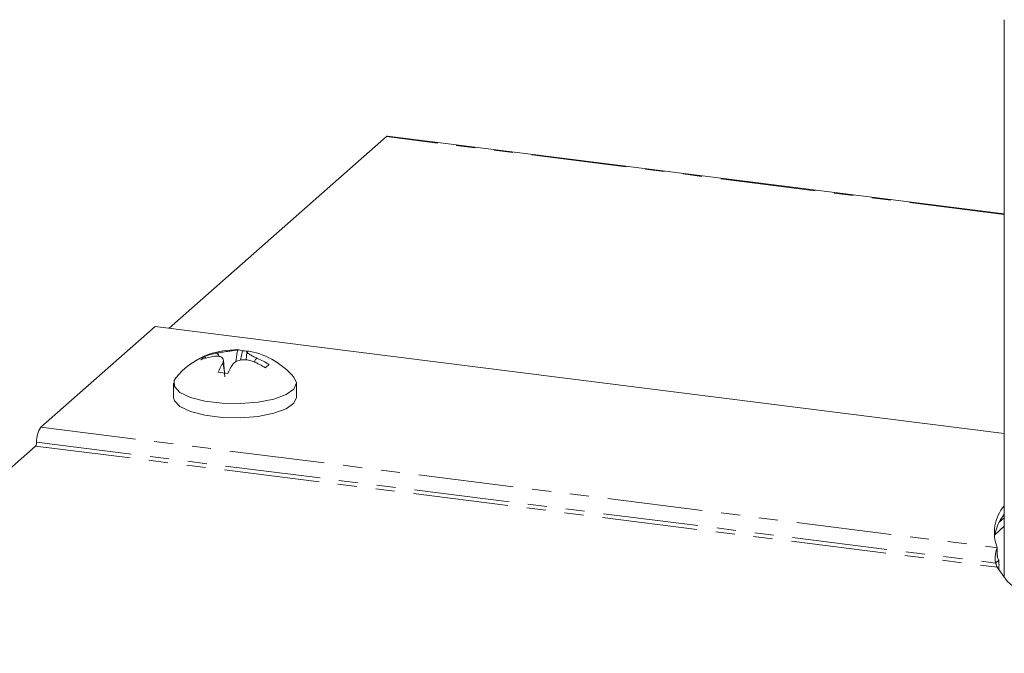
# Model space of a CAD drawing. Units: millimetres. Extents: x -1717 to 6064, y -3952 to -111.
# Drawn here: x -1209 to -1143, y -1884 to -1842 of the extents above; entities that cross this region are included whole.
import ezdxf

# ---------------------------------------------------------------- set-up
doc = ezdxf.new("R2010")
doc.units = ezdxf.units.MM
doc.linetypes.add('PHANTOM', pattern=[12.7, 6.35, -1.27, 1.27, -1.27, 1.27, -1.27])

msp = doc.modelspace()

# ---------------------------------------------------------------- linework, layer by layer
at = {"color": 7, "linetype": 'Continuous', "lineweight": 18}
for p, q in [((-1142.911, -1841.93), (-1142.911, -1879.145)), ((-1184.114, -1849.724), (-1198.604, -1862.503)), ((-1142.911, -1854.877), (-1184.039, -1849.695)), ((-1199.54, -1862.386), (-1207.151, -1869.098)), ((-1142.911, -1869.52), (-1199.54, -1862.386)), ((-1193.715, -1864.002), (-1193.85, -1864.638)), ((-1196.231, -1864.379), (-1196.16, -1864.491)), ((-1195.68, -1864.384), (-1195.68, -1864.38)), ((-1195.432, -1864.165), (-1195.432, -1864.162)), ((-1195.432, -1864.165), (-1195.432, -1864.162)), ((-1194.904, -1865.484), (-1194.983, -1864.63)), ((-1193.416, -1864.07), (-1193.467, -1864.618)), ((-1198.305, -1866.166), (-1198.305, -1867.109)), ((-1190.105, -1867.109), (-1190.105, -1866.166)), ((-1207.504, -1870.353), (-1223.005, -1884.023)), ((-1142.911, -1875.14), (-1143.262, -1875.45)), ((-1143.542, -1876.263), (-1142.911, -1875.706)), ((-1143.372, -1877.133), (-1143.372, -1877.699)), ((-1143.491, -1878.158), (-1143.279, -1877.971))]:
    msp.add_line(p, q, dxfattribs=at)
at = {"color": 8, "linetype": 'PHANTOM', "lineweight": 18}
for p, q in [((-1142.911, -1854.916), (-1184.114, -1849.724)), ((-1207.151, -1869.098), (-1143.372, -1877.133)), ((-1207.504, -1870.353), (-1143.392, -1878.43)), ((-1207.434, -1870.102), (-1143.491, -1878.158))]:
    msp.add_line(p, q, dxfattribs=at)
at = {"color": 7, "linetype": 'Continuous', "lineweight": 18, "flags": 128}
for points in [[(-1195.68, -1864.381), (-1195.68, -1864.38), (-1195.68, -1864.38), (-1195.68, -1864.38), (-1195.68, -1864.38), (-1195.68, -1864.38), (-1195.68, -1864.38), (-1195.68, -1864.38), (-1195.68, -1864.38)], [(-1195.432, -1864.162), (-1195.432, -1864.162), (-1195.432, -1864.162), (-1195.432, -1864.162), (-1195.432, -1864.162), (-1195.432, -1864.162), (-1195.432, -1864.162), (-1195.432, -1864.162), (-1195.432, -1864.162)], [(-1198.159, -1865.804), (-1198.267, -1865.98), (-1198.252, -1866.387), (-1197.877, -1866.775), (-1197.176, -1867.109), (-1196.21, -1867.359), (-1195.067, -1867.503), (-1193.847, -1867.528), (-1192.659, -1867.432), (-1191.609, -1867.224), (-1190.789, -1866.922), (-1190.273, -1866.553), (-1190.106, -1866.149), (-1190.252, -1865.804)], [(-1198.305, -1867.109), (-1198.252, -1867.33), (-1197.877, -1867.718), (-1197.176, -1868.051), (-1196.21, -1868.301), (-1195.067, -1868.445), (-1193.847, -1868.471), (-1192.659, -1868.375), (-1191.609, -1868.167), (-1190.789, -1867.865), (-1190.273, -1867.496), (-1190.105, -1867.109)], [(-1143.392, -1878.43), (-1142.726, -1879.355), (-1141.706, -1880.244), (-1140.349, -1881.082), (-1138.679, -1881.853), (-1136.722, -1882.546), (-1134.513, -1883.149), (-1132.089, -1883.652), (-1129.489, -1884.045), (-1126.759, -1884.323), (-1123.943, -1884.481), (-1121.09, -1884.516), (-1118.247, -1884.427), (-1115.463, -1884.217), (-1112.784, -1883.888), (-1110.255, -1883.446), (-1107.92, -1882.899)]]:
    msp.add_lwpolyline(points, dxfattribs=at)
at = {"color": 7, "linetype": 'Continuous', "lineweight": 18}
for centre, radius, start, end in [((-1184.045, -1849.791), 0.0963, 86.74362, 136.34113), ((-1194.205, -1869.066), 5.125, 86.90244, 140.47639), ((-1193.96, -1864.527), 0.58, 64.94787, 95.34848), ((-1193.976, -1868.684), 4.689, 82.62103, 86.80101), ((-1193.304, -1864.605), 0.574, 78.60991, 95.4336), ((-1194.205, -1869.066), 5.125, 39.52361, 78.57715), ((-1195.604, -1865.34), 1.147, 123.12767, 139.69157), ((-1194.969, -1868.569), 4.249, 99.63649, 110.8218), ((-1194.721, -1868.35), 4.249, 99.63649, 110.8218), ((-1194.872, -1869.559), 5.492, 57.62485, 66.90928), ((-1190.192, -1867.724), 5.634, 149.37469, 156.02606), ((-1189.536, -1867.808), 5.633, 149.37658, 156.02469), ((-1195.12, -1869.778), 5.492, 57.62485, 66.90928), ((-1187.75, -1869.913), 6.512, 129.95537, 132.86388), ((-1196.018, -1873.414), 8.007, 80.40614, 85.14178), ((-1205.862, -1870.003), 1.575, 144.93111, 183.59289), ((-1207.827, -1870.126), 0.394, 324.93027, 3.59421), ((-1140.823, -1876.115), 2.745, 139.51689, 201.77627), ((-1140.435, -1876.864), 3.162, 141.54931, 171.74557)]:
    msp.add_arc(centre, radius, start, end, dxfattribs=at)
for points, knots in [([(-1195.432, -1864.162), (-1195.318, -1864.142), (-1195.084, -1864.101), (-1194.711, -1864.043), (-1194.381, -1863.994), (-1194.144, -1863.962), (-1194.053, -1863.953), (-1194.014, -1863.95)], [0, 0, 0, 0, 0.2086709, 0.4293791, 0.639658, 0.8461094, 1, 1, 1, 1]), ([(-1194.142, -1864.74), (-1194.123, -1864.518), (-1194.101, -1864.265), (-1194.042, -1864.015), (-1194.026, -1863.97), (-1194.018, -1863.956), (-1194.014, -1863.95)], [0, 0, 0, 0, 0.7989918, 0.9087868, 0.9631258, 1, 1, 1, 1]), ([(-1193.358, -1864.033), (-1193.385, -1864.042), (-1193.44, -1864.061), (-1193.379, -1864.147), (-1193.209, -1864.265), (-1192.974, -1864.391), (-1192.795, -1864.472), (-1192.719, -1864.507)], [0, 0, 0, 0, 0.208568, 0.4293191, 0.6395318, 0.8458914, 1, 1, 1, 1]), ([(-1195.04, -1864.854), (-1195.013, -1864.787), (-1194.958, -1864.65), (-1195.02, -1864.487), (-1195.19, -1864.384), (-1195.425, -1864.351), (-1195.604, -1864.372), (-1195.68, -1864.381)], [0, 0, 0, 0, 0.208792, 0.42973, 0.640115, 0.846544, 1, 1, 1, 1]), ([(-1195.276, -1864.385), (-1195.287, -1864.349), (-1195.305, -1864.283), (-1195.358, -1864.216), (-1195.4, -1864.179), (-1195.423, -1864.169), (-1195.432, -1864.165)], [0, 0, 0, 0, 0.410045, 0.733962, 0.892407, 1, 1, 1, 1]), ([(-1192.966, -1864.726), (-1193.08, -1864.688), (-1193.315, -1864.61), (-1193.688, -1864.591), (-1194.018, -1864.656), (-1194.254, -1864.78), (-1194.345, -1864.891), (-1194.384, -1864.938)], [0, 0, 0, 0, 0.2087004, 0.4296667, 0.6400029, 0.8463464, 1, 1, 1, 1]), ([(-1192.719, -1864.507), (-1192.728, -1864.509), (-1192.75, -1864.513), (-1192.793, -1864.539), (-1192.867, -1864.619), (-1192.893, -1864.715), (-1192.912, -1864.782)], [0, 0, 0, 0, 0.077547, 0.189952, 0.425384, 1, 1, 1, 1]), ([(-1195.04, -1864.854), (-1195.037, -1864.854), (-1195.028, -1864.853), (-1195.012, -1864.871), (-1194.953, -1865.019), (-1194.917, -1865.344), (-1194.892, -1865.642), (-1194.883, -1865.749)], [0, 0, 0, 0, 0.025133, 0.062135, 0.137004, 0.689335, 1, 1, 1, 1]), ([(-1143.372, -1877.133), (-1143.396, -1877.179), (-1143.442, -1877.271), (-1143.495, -1877.533), (-1143.519, -1877.845), (-1143.501, -1878.053), (-1143.491, -1878.158)], [0, 0, 0, 0, 0.250002, 0.500001, 0.750001, 1, 1, 1, 1]), ([(-1143.354, -1877.759), (-1143.36, -1877.729), (-1143.373, -1877.667), (-1143.372, -1877.612), (-1143.372, -1877.583)], [0, 0, 0, 0, 0.471399, 1, 1, 1, 1]), ([(-1143.372, -1877.699), (-1143.368, -1877.712), (-1143.359, -1877.737), (-1143.341, -1877.807), (-1143.317, -1877.888), (-1143.292, -1877.943), (-1143.279, -1877.971)], [0, 0, 0, 0, 0.250011, 0.500022, 0.749999, 1, 1, 1, 1]), ([(-1143.491, -1878.158), (-1143.478, -1878.185), (-1143.452, -1878.24), (-1143.426, -1878.322), (-1143.406, -1878.392), (-1143.397, -1878.417), (-1143.392, -1878.43)], [0, 0, 0, 0, 0.249994, 0.499986, 0.750014, 1, 1, 1, 1]), ([(-1143.279, -1877.971), (-1143.269, -1878.076), (-1143.249, -1878.275), (-1143.267, -1878.467), (-1143.275, -1878.557)], [0, 0, 0, 0, 0.526266, 1, 1, 1, 1])]:
    msp.add_open_spline(points, degree=3, knots=knots, dxfattribs=at)

doc.saveas('drawing.dxf')
